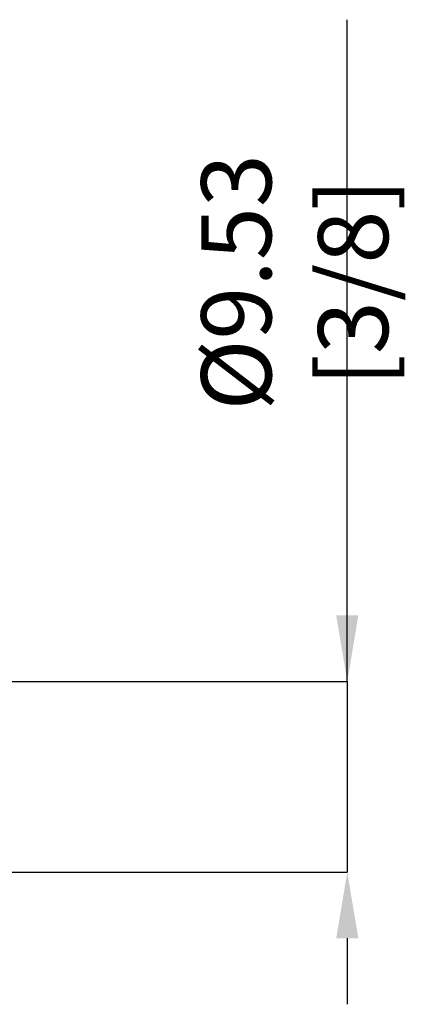
# Model space of a CAD drawing. Units: millimetres. Extents: x -50 to 55, y -52 to 38.
# Drawn here: x 36 to 55, y -11 to 38 of the extents above; entities that cross this region are included whole.
import ezdxf

# ---------------------------------------------------------------- set-up
doc = ezdxf.new("R2010")
doc.units = ezdxf.units.MM
doc.header["$PDSIZE"] = -1
doc.layers.add('치수문자_일반주서', color=7, linetype='Continuous', lineweight=15)
doc.styles.add('SLDTEXTSTYLE0', font='TXT', dxfattribs={"width": 0.75})
doc.dimstyles.new('SLDDIMSTYLE0', dxfattribs={"dimtxt": 3.5, "dimasz": 3.302, "dimexe": 0, "dimexo": 0.0625, "dimgap": 0.875, "dimtad": 1, "dimrnd": 1e-09, "dimzin": 12, "dimdsep": 46, "dimtxsty": 'SLDTEXTSTYLE0', "dimsah": 1, "dimcen": 0.09, "dimadec": 0, "dimazin": 3, "dimtfac": 1, "dimtmove": 0, "dimatfit": 0, "dimfxl": 1, "dimfrac": 2, "dimtolj": 1, "dimtzin": 12, "dimarcsym": 0})

# ---------------------------------------------------------------- blocks, each defined once
blk = doc.blocks.new('*D6')
at = {"layer": 'Defpoints', "color": 0}
for p in [(32.137, 4.764), (32.137, -4.761), (52.004, -4.761)]:
    blk.add_point(p, dxfattribs=at)
at = {"layer": '치수문자_일반주서', "color": 0, "lineweight": -2}
for p, q in [((52.004, 4.764), (52.004, 37.836)), ((52.004, 8.066), (52.004, 11.368)), ((32.2, 4.764), (52.004, 4.764)), ((52.004, 4.764), (52.004, -4.761)), ((32.2, -4.761), (52.004, -4.761)), ((52.004, -8.063), (52.004, -11.365))]:
    blk.add_line(p, q, dxfattribs=at)
at = {"layer": '치수문자_일반주서', "color": 0}
for points in [[(51.454, 8.066), (52.554, 8.066), (52.004, 4.764)], [(52.554, -8.063), (51.454, -8.063), (52.004, -4.761)]]:
    blk.add_solid(points, dxfattribs=at)
at = {"layer": '치수문자_일반주서', "color": 0, "insert": (49.379, 24.711), "char_height": 3.5, "attachment_point": 5, "rotation": 90, "style": 'SLDTEXTSTYLE0'}
blk.add_mtext('\\A1;{%%c9.53 [3/8]}', dxfattribs=at)

msp = doc.modelspace()

# ---------------------------------------------------------------- dimensions: what is measured, and where the dimension line sits
at = {"layer": '치수문자_일반주서'}
dim = msp.add_linear_dim(base=(52.004158598, -4.76131466), p1=(32.137157015, 4.76368534), p2=(32.137157015, -4.76131466), angle=90, text='{%%c<>}', dimstyle='SLDDIMSTYLE0', dxfattribs=at)
dim.commit()
dim.dimension.update_dxf_attribs({"geometry": '*D6', "text_midpoint": (52.004158598, 24.71143534), "dimtype": 160})

doc.saveas('drawing.dxf')
